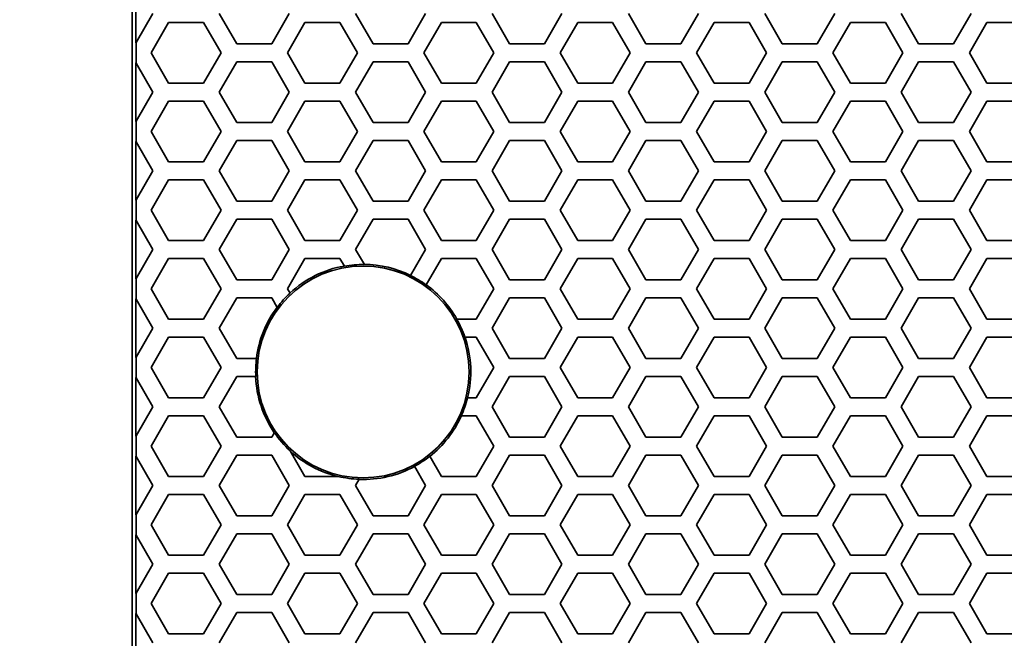
# Model space of a CAD drawing. Units: millimetres. Extents: x 28 to 2161, y -98 to 1160.
# Drawn here: x 166 to 198, y 628 to 649 of the extents above; entities that cross this region are included whole.
import ezdxf

# ---------------------------------------------------------------- set-up
doc = ezdxf.new("R2010")
doc.units = ezdxf.units.MM
doc.header["$LTSCALE"] = 4
doc.layers.add('Dimension (ISO)', color=7, linetype='Continuous', lineweight=18)
doc.layers.add('Visible (ISO)', color=7, linetype='Continuous', lineweight=35)
doc.styles.add('Note Text (ISO)', font='arial.ttf')
doc.dimstyles.new('ISO FOR MARKETING', dxfattribs={"dimscale": 4, "dimtxt": 2.5, "dimasz": 2.5, "dimexe": 3.175, "dimexo": 2, "dimgap": 0.762, "dimtad": 1, "dimrnd": 1e-08, "dimdsep": 46, "dimtxsty": 'Note Text (ISO)', "dimcen": 0.09, "dimdle": 10, "dimclrd": 256, "dimclre": 256, "dimclrt": 256, "dimazin": 2, "dimtfac": 1.40208, "dimtdec": 1, "dimtmove": 0, "dimatfit": 3, "dimfxl": 1, "dimtolj": 1, "dimtzin": 0, "dimlwd": -1, "dimlwe": -1, "dimarcsym": 0})

# ---------------------------------------------------------------- blocks, each defined once
blk = doc.blocks.new('*D12')
at = {"layer": 'Defpoints', "color": 0, "transparency": 16777216}
for p in [(130.222, 1044.95), (170.222, 1044.95), (170.222, 491.688)]:
    blk.add_point(p, dxfattribs=at)
at = {"layer": 'Dimension (ISO)', "transparency": 16777216}
for p, q in [((162.222, 1044.95), (117.522, 1044.95)), ((130.222, 501.688), (130.222, 1034.95)), ((162.222, 491.688), (117.522, 491.688))]:
    blk.add_line(p, q, dxfattribs=at)
for points in [[(128.555, 1034.95), (131.889, 1034.95), (130.222, 1044.95)], [(128.555, 501.688), (131.889, 501.688), (130.222, 491.688)]]:
    blk.add_solid(points, dxfattribs=at)
at = {"layer": 'Dimension (ISO)', "transparency": 16777216, "char_height": 10, "attachment_point": 1, "rotation": 90, "style": 'Note Text (ISO)'}
for s, insert in [('\\A1;553.26 mm', (116.956, 734.118)), ('\\A1;21.78 in', (133.27, 744.148))]:
    blk.add_mtext(s, dxfattribs=dict(at, insert=insert))

msp = doc.modelspace()

# ---------------------------------------------------------------- linework, layer by layer
at = {"layer": 'Visible (ISO)'}
for p, q in [((169.591, 1044.319), (169.591, 492.319)), ((169.717, 647.945), (169.717, 649.885)), ((170.277, 648.915), (169.722, 647.955)), ((173.049, 647.915), (172.471, 648.915)), ((174.781, 648.915), (174.203, 647.915)), ((177.553, 647.915), (176.975, 648.915)), ((179.285, 648.915), (178.707, 647.915)), ((182.057, 647.915), (181.479, 648.915)), ((183.789, 648.915), (183.211, 647.915)), ((186.561, 647.915), (185.983, 648.915)), ((188.293, 648.915), (187.715, 647.915)), ((191.065, 647.915), (190.487, 648.915)), ((192.797, 648.915), (192.219, 647.915)), ((195.569, 647.915), (194.991, 648.915)), ((197.301, 648.915), (196.723, 647.915)), ((170.219, 647.616), (170.797, 648.616)), ((170.797, 648.616), (171.951, 648.616)), ((171.951, 648.616), (172.529, 647.616)), ((174.723, 647.616), (175.301, 648.616)), ((175.301, 648.616), (176.455, 648.616)), ((176.455, 648.616), (177.033, 647.616)), ((179.227, 647.616), (179.805, 648.616)), ((179.805, 648.616), (180.959, 648.616)), ((180.959, 648.616), (181.537, 647.616)), ((183.731, 647.616), (184.309, 648.616)), ((184.309, 648.616), (185.463, 648.616)), ((185.463, 648.616), (186.041, 647.616)), ((188.235, 647.616), (188.813, 648.616)), ((188.813, 648.616), (189.967, 648.616)), ((189.967, 648.616), (190.545, 647.616)), ((192.739, 647.616), (193.317, 648.616)), ((193.317, 648.616), (194.471, 648.616)), ((194.471, 648.616), (195.049, 647.616)), ((197.243, 647.616), (197.821, 648.616)), ((197.821, 648.616), (198.975, 648.616)), ((169.722, 647.955), (169.717, 647.945)), ((169.722, 647.955), (169.722, 647.276)), ((174.203, 647.915), (173.049, 647.915)), ((178.707, 647.915), (177.553, 647.915)), ((183.211, 647.915), (182.057, 647.915)), ((187.715, 647.915), (186.561, 647.915)), ((192.219, 647.915), (191.065, 647.915)), ((196.723, 647.915), (195.569, 647.915)), ((170.797, 646.616), (170.219, 647.616)), ((172.529, 647.616), (171.951, 646.616)), ((175.301, 646.616), (174.723, 647.616)), ((177.033, 647.616), (176.455, 646.616)), ((179.805, 646.616), (179.227, 647.616)), ((181.537, 647.616), (180.959, 646.616)), ((184.309, 646.616), (183.731, 647.616)), ((186.041, 647.616), (185.463, 646.616)), ((188.813, 646.616), (188.235, 647.616)), ((190.545, 647.616), (189.967, 646.616)), ((193.317, 646.616), (192.739, 647.616)), ((195.049, 647.616), (194.471, 646.616)), ((197.821, 646.616), (197.243, 647.616)), ((169.717, 647.285), (169.722, 647.276)), ((169.717, 645.345), (169.717, 647.285)), ((169.722, 647.276), (170.277, 646.315)), ((172.471, 646.315), (173.049, 647.315)), ((173.049, 647.315), (174.203, 647.315)), ((174.203, 647.315), (174.781, 646.315)), ((176.975, 646.315), (177.553, 647.315)), ((177.553, 647.315), (178.707, 647.315)), ((178.707, 647.315), (179.285, 646.315)), ((181.479, 646.315), (182.057, 647.315)), ((182.057, 647.315), (183.211, 647.315)), ((183.211, 647.315), (183.789, 646.315)), ((185.983, 646.315), (186.561, 647.315)), ((186.561, 647.315), (187.715, 647.315)), ((187.715, 647.315), (188.293, 646.315)), ((190.487, 646.315), (191.065, 647.315)), ((191.065, 647.315), (192.219, 647.315)), ((192.219, 647.315), (192.797, 646.315)), ((194.991, 646.315), (195.569, 647.315)), ((195.569, 647.315), (196.723, 647.315)), ((196.723, 647.315), (197.301, 646.315)), ((171.951, 646.616), (170.797, 646.616)), ((176.455, 646.616), (175.301, 646.616)), ((180.959, 646.616), (179.805, 646.616)), ((185.463, 646.616), (184.309, 646.616)), ((189.967, 646.616), (188.813, 646.616)), ((194.471, 646.616), (193.317, 646.616)), ((198.975, 646.616), (197.821, 646.616)), ((170.277, 646.315), (169.722, 645.355)), ((173.049, 645.315), (172.471, 646.315)), ((174.781, 646.315), (174.203, 645.315)), ((177.553, 645.315), (176.975, 646.315)), ((179.285, 646.315), (178.707, 645.315)), ((182.057, 645.315), (181.479, 646.315)), ((183.789, 646.315), (183.211, 645.315)), ((186.561, 645.315), (185.983, 646.315)), ((188.293, 646.315), (187.715, 645.315)), ((191.065, 645.315), (190.487, 646.315)), ((192.797, 646.315), (192.219, 645.315)), ((195.569, 645.315), (194.991, 646.315)), ((197.301, 646.315), (196.723, 645.315)), ((170.219, 645.016), (170.797, 646.016)), ((170.797, 646.016), (171.951, 646.016)), ((171.951, 646.016), (172.529, 645.016)), ((174.723, 645.016), (175.301, 646.016)), ((175.301, 646.016), (176.455, 646.016)), ((176.455, 646.016), (177.033, 645.016)), ((179.227, 645.016), (179.805, 646.016)), ((179.805, 646.016), (180.959, 646.016)), ((180.959, 646.016), (181.537, 645.016)), ((183.731, 645.016), (184.309, 646.016)), ((184.309, 646.016), (185.463, 646.016)), ((185.463, 646.016), (186.041, 645.016)), ((188.235, 645.016), (188.813, 646.016)), ((188.813, 646.016), (189.967, 646.016)), ((189.967, 646.016), (190.545, 645.016)), ((192.739, 645.016), (193.317, 646.016)), ((193.317, 646.016), (194.471, 646.016)), ((194.471, 646.016), (195.049, 645.016)), ((197.243, 645.016), (197.821, 646.016)), ((197.821, 646.016), (198.975, 646.016)), ((169.722, 645.355), (169.717, 645.345)), ((169.722, 645.355), (169.722, 644.676)), ((174.203, 645.315), (173.049, 645.315)), ((178.707, 645.315), (177.553, 645.315)), ((183.211, 645.315), (182.057, 645.315)), ((187.715, 645.315), (186.561, 645.315)), ((192.219, 645.315), (191.065, 645.315)), ((196.723, 645.315), (195.569, 645.315)), ((170.797, 644.016), (170.219, 645.016)), ((172.529, 645.016), (171.951, 644.016)), ((175.301, 644.016), (174.723, 645.016)), ((177.033, 645.016), (176.455, 644.016)), ((179.805, 644.016), (179.227, 645.016)), ((181.537, 645.016), (180.959, 644.016)), ((184.309, 644.016), (183.731, 645.016)), ((186.041, 645.016), (185.463, 644.016)), ((188.813, 644.016), (188.235, 645.016)), ((190.545, 645.016), (189.967, 644.016)), ((193.317, 644.016), (192.739, 645.016)), ((195.049, 645.016), (194.471, 644.016)), ((197.821, 644.016), (197.243, 645.016)), ((169.717, 644.685), (169.722, 644.676)), ((169.717, 642.745), (169.717, 644.685)), ((169.722, 644.676), (170.277, 643.715)), ((172.471, 643.715), (173.049, 644.715)), ((173.049, 644.715), (174.203, 644.715)), ((174.203, 644.715), (174.781, 643.715)), ((176.975, 643.715), (177.553, 644.715)), ((177.553, 644.715), (178.707, 644.715)), ((178.707, 644.715), (179.285, 643.715)), ((181.479, 643.715), (182.057, 644.715)), ((182.057, 644.715), (183.211, 644.715)), ((183.211, 644.715), (183.789, 643.715)), ((185.983, 643.715), (186.561, 644.715)), ((186.561, 644.715), (187.715, 644.715)), ((187.715, 644.715), (188.293, 643.715)), ((190.487, 643.715), (191.065, 644.715)), ((191.065, 644.715), (192.219, 644.715)), ((192.219, 644.715), (192.797, 643.715)), ((194.991, 643.715), (195.569, 644.715)), ((195.569, 644.715), (196.723, 644.715)), ((196.723, 644.715), (197.301, 643.715)), ((171.951, 644.016), (170.797, 644.016)), ((176.455, 644.016), (175.301, 644.016)), ((180.959, 644.016), (179.805, 644.016)), ((185.463, 644.016), (184.309, 644.016)), ((189.967, 644.016), (188.813, 644.016)), ((194.471, 644.016), (193.317, 644.016)), ((198.975, 644.016), (197.821, 644.016)), ((170.277, 643.715), (169.722, 642.755)), ((173.049, 642.715), (172.471, 643.715)), ((174.781, 643.715), (174.203, 642.715)), ((177.553, 642.715), (176.975, 643.715)), ((179.285, 643.715), (178.707, 642.715)), ((182.057, 642.715), (181.479, 643.715)), ((183.789, 643.715), (183.211, 642.715)), ((186.561, 642.715), (185.983, 643.715)), ((188.293, 643.715), (187.715, 642.715)), ((191.065, 642.715), (190.487, 643.715)), ((192.797, 643.715), (192.219, 642.715)), ((195.569, 642.715), (194.991, 643.715)), ((197.301, 643.715), (196.723, 642.715)), ((170.219, 642.416), (170.797, 643.416)), ((170.797, 643.416), (171.951, 643.416)), ((171.951, 643.416), (172.529, 642.416)), ((174.723, 642.416), (175.301, 643.416)), ((175.301, 643.416), (176.455, 643.416)), ((176.455, 643.416), (177.033, 642.416)), ((179.227, 642.416), (179.805, 643.416)), ((179.805, 643.416), (180.959, 643.416)), ((180.959, 643.416), (181.537, 642.416)), ((183.731, 642.416), (184.309, 643.416)), ((184.309, 643.416), (185.463, 643.416)), ((185.463, 643.416), (186.041, 642.416)), ((188.235, 642.416), (188.813, 643.416)), ((188.813, 643.416), (189.967, 643.416)), ((189.967, 643.416), (190.545, 642.416)), ((192.739, 642.416), (193.317, 643.416)), ((193.317, 643.416), (194.471, 643.416)), ((194.471, 643.416), (195.049, 642.416)), ((197.243, 642.416), (197.821, 643.416)), ((197.821, 643.416), (198.975, 643.416)), ((169.722, 642.755), (169.717, 642.745)), ((169.722, 642.755), (169.722, 642.076)), ((174.203, 642.715), (173.049, 642.715)), ((178.707, 642.715), (177.553, 642.715)), ((183.211, 642.715), (182.057, 642.715)), ((187.715, 642.715), (186.561, 642.715)), ((192.219, 642.715), (191.065, 642.715)), ((196.723, 642.715), (195.569, 642.715)), ((170.797, 641.416), (170.219, 642.416)), ((172.529, 642.416), (171.951, 641.416)), ((175.301, 641.416), (174.723, 642.416)), ((177.033, 642.416), (176.455, 641.416)), ((179.805, 641.416), (179.227, 642.416)), ((181.537, 642.416), (180.959, 641.416)), ((184.309, 641.416), (183.731, 642.416)), ((186.041, 642.416), (185.463, 641.416)), ((188.813, 641.416), (188.235, 642.416)), ((190.545, 642.416), (189.967, 641.416)), ((193.317, 641.416), (192.739, 642.416)), ((195.049, 642.416), (194.471, 641.416)), ((197.821, 641.416), (197.243, 642.416)), ((169.717, 642.085), (169.722, 642.076)), ((169.717, 640.145), (169.717, 642.085)), ((169.722, 642.076), (170.277, 641.115)), ((172.471, 641.115), (173.049, 642.115)), ((173.049, 642.115), (174.203, 642.115)), ((174.203, 642.115), (174.781, 641.115)), ((176.975, 641.115), (177.553, 642.115)), ((177.553, 642.115), (178.707, 642.115)), ((178.707, 642.115), (179.285, 641.115)), ((181.479, 641.115), (182.057, 642.115)), ((182.057, 642.115), (183.211, 642.115)), ((183.211, 642.115), (183.789, 641.115)), ((185.983, 641.115), (186.561, 642.115)), ((186.561, 642.115), (187.715, 642.115)), ((187.715, 642.115), (188.293, 641.115)), ((190.487, 641.115), (191.065, 642.115)), ((191.065, 642.115), (192.219, 642.115)), ((192.219, 642.115), (192.797, 641.115)), ((194.991, 641.115), (195.569, 642.115)), ((195.569, 642.115), (196.723, 642.115)), ((196.723, 642.115), (197.301, 641.115)), ((171.951, 641.416), (170.797, 641.416)), ((176.455, 641.416), (175.301, 641.416)), ((180.959, 641.416), (179.805, 641.416)), ((185.463, 641.416), (184.309, 641.416)), ((189.967, 641.416), (188.813, 641.416)), ((194.471, 641.416), (193.317, 641.416)), ((198.975, 641.416), (197.821, 641.416)), ((170.277, 641.115), (169.722, 640.155)), ((173.049, 640.115), (172.471, 641.115)), ((174.781, 641.115), (174.203, 640.115)), ((177.262, 640.619), (176.975, 641.115)), ((179.285, 641.115), (178.788, 640.255)), ((182.057, 640.115), (181.479, 641.115)), ((183.789, 641.115), (183.211, 640.115)), ((186.561, 640.115), (185.983, 641.115)), ((188.293, 641.115), (187.715, 640.115)), ((191.065, 640.115), (190.487, 641.115)), ((192.797, 641.115), (192.219, 640.115)), ((195.569, 640.115), (194.991, 641.115)), ((197.301, 641.115), (196.723, 640.115)), ((170.219, 639.816), (170.797, 640.816)), ((170.797, 640.816), (171.951, 640.816)), ((171.951, 640.816), (172.529, 639.816)), ((174.723, 639.816), (175.301, 640.816)), ((175.301, 640.816), (176.455, 640.816)), ((176.455, 640.816), (176.601, 640.565)), ((179.302, 639.946), (179.805, 640.816)), ((179.805, 640.816), (180.959, 640.816)), ((180.959, 640.816), (181.537, 639.816)), ((183.731, 639.816), (184.309, 640.816)), ((184.309, 640.816), (185.463, 640.816)), ((185.463, 640.816), (186.041, 639.816)), ((188.235, 639.816), (188.813, 640.816)), ((188.813, 640.816), (189.967, 640.816)), ((189.967, 640.816), (190.545, 639.816)), ((192.739, 639.816), (193.317, 640.816)), ((193.317, 640.816), (194.471, 640.816)), ((194.471, 640.816), (195.049, 639.816)), ((197.243, 639.816), (197.821, 640.816)), ((197.821, 640.816), (198.975, 640.816)), ((169.722, 640.155), (169.717, 640.145)), ((169.722, 640.155), (169.722, 639.476)), ((174.203, 640.115), (173.049, 640.115)), ((183.211, 640.115), (182.057, 640.115)), ((187.715, 640.115), (186.561, 640.115)), ((192.219, 640.115), (191.065, 640.115)), ((196.723, 640.115), (195.569, 640.115)), ((170.797, 638.816), (170.219, 639.816)), ((172.529, 639.816), (171.951, 638.816)), ((174.807, 639.671), (174.723, 639.816)), ((181.537, 639.816), (180.959, 638.816)), ((184.309, 638.816), (183.731, 639.816)), ((186.041, 639.816), (185.463, 638.816)), ((188.813, 638.816), (188.235, 639.816)), ((190.545, 639.816), (189.967, 638.816)), ((193.317, 638.816), (192.739, 639.816)), ((195.049, 639.816), (194.471, 638.816)), ((197.821, 638.816), (197.243, 639.816)), ((169.717, 639.485), (169.722, 639.476)), ((169.717, 637.545), (169.717, 639.485)), ((169.722, 639.476), (170.277, 638.515)), ((172.471, 638.515), (173.049, 639.515)), ((173.049, 639.515), (174.203, 639.515)), ((174.203, 639.515), (174.384, 639.202)), ((181.479, 638.515), (182.057, 639.515)), ((182.057, 639.515), (183.211, 639.515)), ((183.211, 639.515), (183.789, 638.515)), ((185.983, 638.515), (186.561, 639.515)), ((186.561, 639.515), (187.715, 639.515)), ((187.715, 639.515), (188.293, 638.515)), ((190.487, 638.515), (191.065, 639.515)), ((191.065, 639.515), (192.219, 639.515)), ((192.219, 639.515), (192.797, 638.515)), ((194.991, 638.515), (195.569, 639.515)), ((195.569, 639.515), (196.723, 639.515)), ((196.723, 639.515), (197.301, 638.515)), ((171.951, 638.816), (170.797, 638.816)), ((180.959, 638.816), (180.313, 638.816)), ((185.463, 638.816), (184.309, 638.816)), ((189.967, 638.816), (188.813, 638.816)), ((194.471, 638.816), (193.317, 638.816)), ((198.975, 638.816), (197.821, 638.816)), ((170.277, 638.515), (169.722, 637.555)), ((173.049, 637.515), (172.471, 638.515)), ((182.057, 637.515), (181.479, 638.515)), ((183.789, 638.515), (183.211, 637.515)), ((186.561, 637.515), (185.983, 638.515)), ((188.293, 638.515), (187.715, 637.515)), ((191.065, 637.515), (190.487, 638.515)), ((192.797, 638.515), (192.219, 637.515)), ((195.569, 637.515), (194.991, 638.515)), ((197.301, 638.515), (196.723, 637.515)), ((170.219, 637.216), (170.797, 638.216)), ((170.797, 638.216), (171.951, 638.216)), ((171.951, 638.216), (172.529, 637.216)), ((180.582, 638.216), (180.959, 638.216)), ((180.959, 638.216), (181.537, 637.216)), ((183.731, 637.216), (184.309, 638.216)), ((184.309, 638.216), (185.463, 638.216)), ((185.463, 638.216), (186.041, 637.216)), ((188.235, 637.216), (188.813, 638.216)), ((188.813, 638.216), (189.967, 638.216)), ((189.967, 638.216), (190.545, 637.216)), ((192.739, 637.216), (193.317, 638.216)), ((193.317, 638.216), (194.471, 638.216)), ((194.471, 638.216), (195.049, 637.216)), ((197.243, 637.216), (197.821, 638.216)), ((197.821, 638.216), (198.975, 638.216)), ((169.722, 637.555), (169.717, 637.545)), ((169.722, 637.555), (169.722, 636.876)), ((173.7, 637.515), (173.049, 637.515)), ((183.211, 637.515), (182.057, 637.515)), ((187.715, 637.515), (186.561, 637.515)), ((192.219, 637.515), (191.065, 637.515)), ((196.723, 637.515), (195.569, 637.515)), ((170.797, 636.216), (170.219, 637.216)), ((172.529, 637.216), (171.951, 636.216)), ((181.537, 637.216), (180.959, 636.216)), ((184.309, 636.216), (183.731, 637.216)), ((186.041, 637.216), (185.463, 636.216)), ((188.813, 636.216), (188.235, 637.216)), ((190.545, 637.216), (189.967, 636.216)), ((193.317, 636.216), (192.739, 637.216)), ((195.049, 637.216), (194.471, 636.216)), ((197.821, 636.216), (197.243, 637.216)), ((169.717, 636.885), (169.722, 636.876)), ((169.717, 634.945), (169.717, 636.885)), ((169.722, 636.876), (170.277, 635.915)), ((172.471, 635.915), (173.049, 636.915)), ((173.049, 636.915), (173.675, 636.915)), ((181.479, 635.915), (182.057, 636.915)), ((182.057, 636.915), (183.211, 636.915)), ((183.211, 636.915), (183.789, 635.915)), ((185.983, 635.915), (186.561, 636.915)), ((186.561, 636.915), (187.715, 636.915)), ((187.715, 636.915), (188.293, 635.915)), ((190.487, 635.915), (191.065, 636.915)), ((191.065, 636.915), (192.219, 636.915)), ((192.219, 636.915), (192.797, 635.915)), ((194.991, 635.915), (195.569, 636.915)), ((195.569, 636.915), (196.723, 636.915)), ((196.723, 636.915), (197.301, 635.915)), ((171.951, 636.216), (170.797, 636.216)), ((180.959, 636.216), (180.668, 636.216)), ((185.463, 636.216), (184.309, 636.216)), ((189.967, 636.216), (188.813, 636.216)), ((194.471, 636.216), (193.317, 636.216)), ((198.975, 636.216), (197.821, 636.216)), ((170.277, 635.915), (169.722, 634.955)), ((173.049, 634.915), (172.471, 635.915)), ((182.057, 634.915), (181.479, 635.915)), ((183.789, 635.915), (183.211, 634.915)), ((186.561, 634.915), (185.983, 635.915)), ((188.293, 635.915), (187.715, 634.915)), ((191.065, 634.915), (190.487, 635.915)), ((192.797, 635.915), (192.219, 634.915)), ((195.569, 634.915), (194.991, 635.915)), ((197.301, 635.915), (196.723, 634.915)), ((170.219, 634.616), (170.797, 635.616)), ((170.797, 635.616), (171.951, 635.616)), ((171.951, 635.616), (172.529, 634.616)), ((180.461, 635.616), (180.959, 635.616)), ((180.959, 635.616), (181.537, 634.616)), ((183.731, 634.616), (184.309, 635.616)), ((184.309, 635.616), (185.463, 635.616)), ((185.463, 635.616), (186.041, 634.616)), ((188.235, 634.616), (188.813, 635.616)), ((188.813, 635.616), (189.967, 635.616)), ((189.967, 635.616), (190.545, 634.616)), ((192.739, 634.616), (193.317, 635.616)), ((193.317, 635.616), (194.471, 635.616)), ((194.471, 635.616), (195.049, 634.616)), ((197.243, 634.616), (197.821, 635.616)), ((197.821, 635.616), (198.975, 635.616)), ((169.722, 634.955), (169.717, 634.945)), ((169.722, 634.955), (169.722, 634.276)), ((174.203, 634.915), (173.049, 634.915)), ((174.291, 635.067), (174.203, 634.915)), ((183.211, 634.915), (182.057, 634.915)), ((187.715, 634.915), (186.561, 634.915)), ((192.219, 634.915), (191.065, 634.915)), ((196.723, 634.915), (195.569, 634.915)), ((170.797, 633.616), (170.219, 634.616)), ((172.529, 634.616), (171.951, 633.616)), ((175.301, 633.616), (174.811, 634.464)), ((181.537, 634.616), (180.959, 633.616)), ((184.309, 633.616), (183.731, 634.616)), ((186.041, 634.616), (185.463, 633.616)), ((188.813, 633.616), (188.235, 634.616)), ((190.545, 634.616), (189.967, 633.616)), ((193.317, 633.616), (192.739, 634.616)), ((195.049, 634.616), (194.471, 633.616)), ((197.821, 633.616), (197.243, 634.616)), ((169.717, 634.285), (169.722, 634.276)), ((169.717, 632.345), (169.717, 634.285)), ((169.722, 634.276), (170.277, 633.315)), ((172.471, 633.315), (173.049, 634.315)), ((173.049, 634.315), (174.203, 634.315)), ((174.203, 634.315), (174.781, 633.315)), ((179.805, 633.616), (179.42, 634.282)), ((181.479, 633.315), (182.057, 634.315)), ((182.057, 634.315), (183.211, 634.315)), ((183.211, 634.315), (183.789, 633.315)), ((185.983, 633.315), (186.561, 634.315)), ((186.561, 634.315), (187.715, 634.315)), ((187.715, 634.315), (188.293, 633.315)), ((190.487, 633.315), (191.065, 634.315)), ((191.065, 634.315), (192.219, 634.315)), ((192.219, 634.315), (192.797, 633.315)), ((194.991, 633.315), (195.569, 634.315)), ((195.569, 634.315), (196.723, 634.315)), ((196.723, 634.315), (197.301, 633.315)), ((178.918, 633.951), (179.285, 633.315)), ((171.951, 633.616), (170.797, 633.616)), ((176.4, 633.616), (175.301, 633.616)), ((176.975, 633.315), (177.095, 633.522)), ((180.959, 633.616), (179.805, 633.616)), ((185.463, 633.616), (184.309, 633.616)), ((189.967, 633.616), (188.813, 633.616)), ((194.471, 633.616), (193.317, 633.616)), ((198.975, 633.616), (197.821, 633.616)), ((170.277, 633.315), (169.722, 632.355)), ((173.049, 632.315), (172.471, 633.315)), ((174.781, 633.315), (174.203, 632.315)), ((177.553, 632.315), (176.975, 633.315)), ((179.285, 633.315), (178.707, 632.315)), ((182.057, 632.315), (181.479, 633.315)), ((183.789, 633.315), (183.211, 632.315)), ((186.561, 632.315), (185.983, 633.315)), ((188.293, 633.315), (187.715, 632.315)), ((191.065, 632.315), (190.487, 633.315)), ((192.797, 633.315), (192.219, 632.315)), ((195.569, 632.315), (194.991, 633.315)), ((197.301, 633.315), (196.723, 632.315)), ((170.219, 632.016), (170.797, 633.016)), ((170.797, 633.016), (171.951, 633.016)), ((171.951, 633.016), (172.529, 632.016)), ((174.723, 632.016), (175.301, 633.016)), ((175.301, 633.016), (176.455, 633.016)), ((176.455, 633.016), (177.033, 632.016)), ((179.227, 632.016), (179.805, 633.016)), ((179.805, 633.016), (180.959, 633.016)), ((180.959, 633.016), (181.537, 632.016)), ((183.731, 632.016), (184.309, 633.016)), ((184.309, 633.016), (185.463, 633.016)), ((185.463, 633.016), (186.041, 632.016)), ((188.235, 632.016), (188.813, 633.016)), ((188.813, 633.016), (189.967, 633.016)), ((189.967, 633.016), (190.545, 632.016)), ((192.739, 632.016), (193.317, 633.016)), ((193.317, 633.016), (194.471, 633.016)), ((194.471, 633.016), (195.049, 632.016)), ((197.243, 632.016), (197.821, 633.016)), ((197.821, 633.016), (198.975, 633.016)), ((169.722, 632.355), (169.717, 632.345)), ((169.722, 632.355), (169.722, 631.676)), ((174.203, 632.315), (173.049, 632.315)), ((178.707, 632.315), (177.553, 632.315)), ((183.211, 632.315), (182.057, 632.315)), ((187.715, 632.315), (186.561, 632.315)), ((192.219, 632.315), (191.065, 632.315)), ((196.723, 632.315), (195.569, 632.315)), ((170.797, 631.016), (170.219, 632.016)), ((172.529, 632.016), (171.951, 631.016)), ((175.301, 631.016), (174.723, 632.016)), ((177.033, 632.016), (176.455, 631.016)), ((179.805, 631.016), (179.227, 632.016)), ((181.537, 632.016), (180.959, 631.016)), ((184.309, 631.016), (183.731, 632.016)), ((186.041, 632.016), (185.463, 631.016)), ((188.813, 631.016), (188.235, 632.016)), ((190.545, 632.016), (189.967, 631.016)), ((193.317, 631.016), (192.739, 632.016)), ((195.049, 632.016), (194.471, 631.016)), ((197.821, 631.016), (197.243, 632.016)), ((169.717, 631.685), (169.722, 631.676)), ((169.717, 629.745), (169.717, 631.685)), ((169.722, 631.676), (170.277, 630.715)), ((172.471, 630.715), (173.049, 631.715)), ((173.049, 631.715), (174.203, 631.715)), ((174.203, 631.715), (174.781, 630.715)), ((176.975, 630.715), (177.553, 631.715)), ((177.553, 631.715), (178.707, 631.715)), ((178.707, 631.715), (179.285, 630.715)), ((181.479, 630.715), (182.057, 631.715)), ((182.057, 631.715), (183.211, 631.715)), ((183.211, 631.715), (183.789, 630.715)), ((185.983, 630.715), (186.561, 631.715)), ((186.561, 631.715), (187.715, 631.715)), ((187.715, 631.715), (188.293, 630.715)), ((190.487, 630.715), (191.065, 631.715)), ((191.065, 631.715), (192.219, 631.715)), ((192.219, 631.715), (192.797, 630.715)), ((194.991, 630.715), (195.569, 631.715)), ((195.569, 631.715), (196.723, 631.715)), ((196.723, 631.715), (197.301, 630.715)), ((171.951, 631.016), (170.797, 631.016)), ((176.455, 631.016), (175.301, 631.016)), ((180.959, 631.016), (179.805, 631.016)), ((185.463, 631.016), (184.309, 631.016)), ((189.967, 631.016), (188.813, 631.016)), ((194.471, 631.016), (193.317, 631.016)), ((198.975, 631.016), (197.821, 631.016)), ((170.277, 630.715), (169.722, 629.755)), ((173.049, 629.715), (172.471, 630.715)), ((174.781, 630.715), (174.203, 629.715)), ((177.553, 629.715), (176.975, 630.715)), ((179.285, 630.715), (178.707, 629.715)), ((182.057, 629.715), (181.479, 630.715)), ((183.789, 630.715), (183.211, 629.715)), ((186.561, 629.715), (185.983, 630.715)), ((188.293, 630.715), (187.715, 629.715)), ((191.065, 629.715), (190.487, 630.715)), ((192.797, 630.715), (192.219, 629.715)), ((195.569, 629.715), (194.991, 630.715)), ((197.301, 630.715), (196.723, 629.715)), ((170.219, 629.416), (170.797, 630.416)), ((170.797, 630.416), (171.951, 630.416)), ((171.951, 630.416), (172.529, 629.416)), ((174.723, 629.416), (175.301, 630.416)), ((175.301, 630.416), (176.455, 630.416)), ((176.455, 630.416), (177.033, 629.416)), ((179.227, 629.416), (179.805, 630.416)), ((179.805, 630.416), (180.959, 630.416)), ((180.959, 630.416), (181.537, 629.416)), ((183.731, 629.416), (184.309, 630.416)), ((184.309, 630.416), (185.463, 630.416)), ((185.463, 630.416), (186.041, 629.416)), ((188.235, 629.416), (188.813, 630.416)), ((188.813, 630.416), (189.967, 630.416)), ((189.967, 630.416), (190.545, 629.416)), ((192.739, 629.416), (193.317, 630.416)), ((193.317, 630.416), (194.471, 630.416)), ((194.471, 630.416), (195.049, 629.416)), ((197.243, 629.416), (197.821, 630.416)), ((197.821, 630.416), (198.975, 630.416)), ((169.722, 629.755), (169.717, 629.745)), ((169.722, 629.755), (169.722, 629.076)), ((174.203, 629.715), (173.049, 629.715)), ((178.707, 629.715), (177.553, 629.715)), ((183.211, 629.715), (182.057, 629.715)), ((187.715, 629.715), (186.561, 629.715)), ((192.219, 629.715), (191.065, 629.715)), ((196.723, 629.715), (195.569, 629.715)), ((170.797, 628.416), (170.219, 629.416)), ((172.529, 629.416), (171.951, 628.416)), ((175.301, 628.416), (174.723, 629.416)), ((177.033, 629.416), (176.455, 628.416)), ((179.805, 628.416), (179.227, 629.416)), ((181.537, 629.416), (180.959, 628.416)), ((184.309, 628.416), (183.731, 629.416)), ((186.041, 629.416), (185.463, 628.416)), ((188.813, 628.416), (188.235, 629.416)), ((190.545, 629.416), (189.967, 628.416)), ((193.317, 628.416), (192.739, 629.416)), ((195.049, 629.416), (194.471, 628.416)), ((197.821, 628.416), (197.243, 629.416)), ((169.717, 629.085), (169.722, 629.076)), ((169.717, 627.145), (169.717, 629.085)), ((169.722, 629.076), (170.277, 628.115)), ((172.471, 628.115), (173.049, 629.115)), ((173.049, 629.115), (174.203, 629.115)), ((174.203, 629.115), (174.781, 628.115)), ((176.975, 628.115), (177.553, 629.115)), ((177.553, 629.115), (178.707, 629.115)), ((178.707, 629.115), (179.285, 628.115)), ((181.479, 628.115), (182.057, 629.115)), ((182.057, 629.115), (183.211, 629.115)), ((183.211, 629.115), (183.789, 628.115)), ((185.983, 628.115), (186.561, 629.115)), ((186.561, 629.115), (187.715, 629.115)), ((187.715, 629.115), (188.293, 628.115)), ((190.487, 628.115), (191.065, 629.115)), ((191.065, 629.115), (192.219, 629.115)), ((192.219, 629.115), (192.797, 628.115)), ((194.991, 628.115), (195.569, 629.115)), ((195.569, 629.115), (196.723, 629.115)), ((196.723, 629.115), (197.301, 628.115)), ((171.951, 628.416), (170.797, 628.416)), ((176.455, 628.416), (175.301, 628.416)), ((180.959, 628.416), (179.805, 628.416)), ((185.463, 628.416), (184.309, 628.416)), ((189.967, 628.416), (188.813, 628.416)), ((194.471, 628.416), (193.317, 628.416)), ((198.975, 628.416), (197.821, 628.416))]:
    msp.add_line(p, q, dxfattribs=at)
msp.add_circle((177.222, 637.069), 3.5, dxfattribs=at)
for radius, start, end in [(3.555, 100.1144, 132.8506), (3.55, 89.3588, 100.0838), (3.555, 63.8156, 89.4088), (3.55, 54.1242, 63.8212), (3.55, 132.8699, 143.0738), (3.555, 29.4217, 54.1329), (3.555, 143.0378, 172.7954), (3.55, 18.8411, 29.4695), (3.555, 346.1085, 18.8123), (3.55, 172.7847, 182.4884), (3.555, 182.4848, 214.3821), (3.55, 335.8295, 346.0876), (3.555, 308.2454, 335.8674), (3.55, 214.3415, 227.2275), (3.555, 227.4979, 256.2647), (3.55, 298.5357, 308.2576), (3.555, 267.8968, 298.5379), (3.55, 256.6152, 267.9416)]:
    msp.add_arc((177.222, 637.069), radius, start, end, dxfattribs=at)

# ---------------------------------------------------------------- dimensions: what is measured, and where the dimension line sits
at = {"layer": 'Dimension (ISO)'}
dim = msp.add_linear_dim(base=(130.222, 1044.95), p1=(170.222, 491.688), p2=(170.222, 1044.95), angle=90, text='<> mm\\X21.78 in', dimstyle='ISO FOR MARKETING', override={"dimgap": 0.762, "dimdec": 2, "dimpost": '', "dimtol": 0, "dimlim": 0, "dimtp": 0, "dimtm": 0, "dimtdec": 1, "dimtofl": 0, "dimatfit": 1, "dimtvp": -0.25}, dxfattribs=at)
dim.commit()
dim.dimension.update_dxf_attribs({"geometry": '*D12', "text_midpoint": (130.222, 768.319), "dimtype": 160})

doc.saveas('drawing.dxf')
